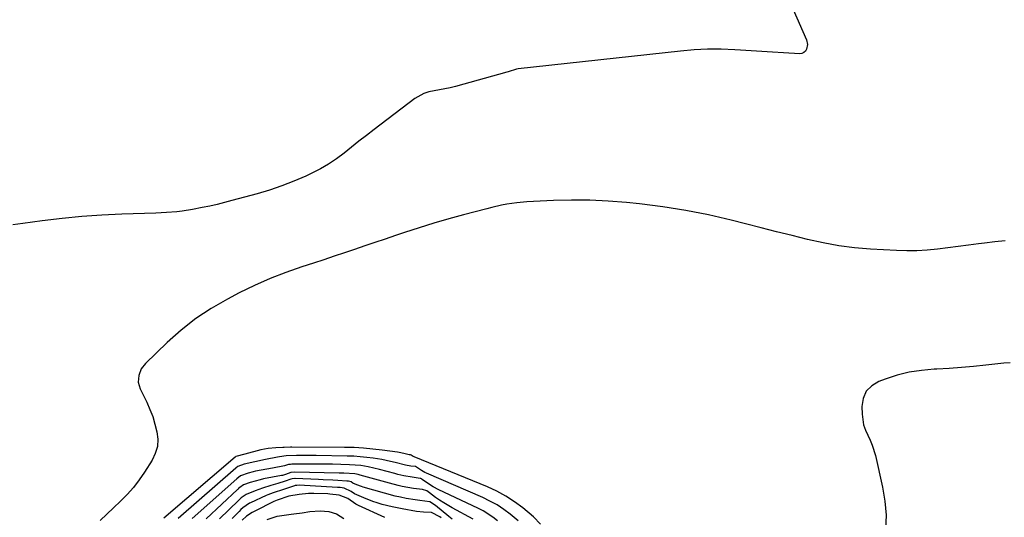
# Model space of a CAD drawing. Units: inches. Extents: x 1836216 to 1841548, y 458070 to 463404.
# Drawn here: x 1840704 to 1841100, y 460145 to 460346 of the extents above; entities that cross this region are included whole.
import ezdxf

# ---------------------------------------------------------------- set-up
doc = ezdxf.new("R2010")
doc.units = ezdxf.units.IN
doc.header["$MEASUREMENT"] = 0
doc.layers.add('1', color=7, linetype='Continuous')

msp = doc.modelspace()

# ---------------------------------------------------------------- linework, layer by layer
at = {"layer": '1', "color": 18}
for points in [[(1841015.22, 460349.97, 1790), (1841020.57, 460337.77, 1790), (1841021, 460335.86, 1790), (1841020.68, 460333.93, 1790), (1841020.18, 460333.16, 1790), (1841019.57, 460332.57, 1790), (1841018.78, 460332.25, 1790), (1841017.88, 460332.12, 1790), (1841011.31, 460332.54, 1790), (1841006.99, 460332.81, 1790), (1841002.67, 460333.08, 1790), (1840998.35, 460333.34, 1790), (1840994.03, 460333.61, 1790), (1840991.73, 460333.74, 1790), (1840986.26, 460333.93, 1790), (1840980.8, 460333.94, 1790), (1840975.35, 460333.67, 1790), (1840969.9, 460333.21, 1790), (1840904.47, 460326.06, 1790), (1840903.88, 460325.97, 1790), (1840900.46, 460324.84, 1790), (1840899.88, 460324.67, 1790), (1840879.24, 460318.98, 1790), (1840877.12, 460318.44, 1790), (1840872.83, 460317.58, 1790), (1840868.56, 460316.81, 1790), (1840866.54, 460316.16, 1790), (1840862.84, 460314.04, 1790), (1840846.46, 460301.54, 1790), (1840843.42, 460299.19, 1790), (1840840.39, 460296.83, 1790), (1840837.38, 460294.45, 1790), (1840834.38, 460292.05, 1790), (1840831.32, 460289.76, 1790), (1840828.16, 460287.63, 1790), (1840824.85, 460285.73, 1790), (1840821.44, 460284, 1790), (1840818.93, 460282.84, 1790), (1840814.14, 460280.77, 1790), (1840809.3, 460278.87, 1790), (1840804.37, 460277.2, 1790), (1840799.37, 460275.7, 1790), (1840789.25, 460272.94, 1790), (1840786.28, 460272.16, 1790), (1840783.3, 460271.42, 1790), (1840780.31, 460270.74, 1790), (1840777.31, 460270.1, 1790), (1840773.35, 460269.33, 1790), (1840769.18, 460268.71, 1790), (1840767.08, 460268.47, 1790), (1840762.87, 460268.13, 1790), (1840760.76, 460268.01, 1790), (1840758.65, 460267.92, 1790), (1840744.87, 460267.44, 1790), (1840736.83, 460267.04, 1790), (1840728.81, 460266.49, 1790), (1840720.8, 460265.72, 1790), (1840712.8, 460264.79, 1790), (1840705.02, 460263.77, 1790), (1840700.94, 460263.16, 1790)], [(1841100.64, 460256.68, 1788), (1841096.49, 460256.26, 1788), (1841092.35, 460255.78, 1788), (1841089.95, 460255.47, 1788), (1841085.81, 460254.94, 1788), (1841081.68, 460254.42, 1788), (1841077.54, 460253.9, 1788), (1841073.41, 460253.38, 1788), (1841069.27, 460252.98, 1788), (1841065.12, 460252.72, 1788), (1841060.97, 460252.69, 1788), (1841056.81, 460252.81, 1788), (1841046.35, 460253.39, 1788), (1841039.95, 460253.93, 1788), (1841033.59, 460254.71, 1788), (1841027.29, 460255.85, 1788), (1841021.03, 460257.24, 1788), (1841014.79, 460258.81, 1788), (1841008.55, 460260.38, 1788), (1841002.32, 460261.97, 1788), (1840996.09, 460263.56, 1788), (1840990.34, 460265.03, 1788), (1840981.2, 460267.16, 1788), (1840972.01, 460269.01, 1788), (1840962.74, 460270.44, 1788), (1840953.43, 460271.59, 1788), (1840948.11, 460272.13, 1788), (1840940.77, 460272.71, 1788), (1840933.41, 460273.07, 1788), (1840926.05, 460273.1, 1788), (1840918.68, 460272.91, 1788), (1840908.05, 460272.4, 1788), (1840903.95, 460272.06, 1788), (1840899.88, 460271.46, 1788), (1840897.86, 460271.06, 1788), (1840893.84, 460270.16, 1788), (1840891.84, 460269.66, 1788), (1840882.54, 460267.2, 1788), (1840876.53, 460265.55, 1788), (1840870.55, 460263.82, 1788), (1840864.6, 460261.97, 1788), (1840858.67, 460260.04, 1788), (1840855.08, 460258.84, 1788), (1840850.97, 460257.45, 1788), (1840846.85, 460256.06, 1788), (1840842.74, 460254.66, 1788), (1840838.63, 460253.25, 1788), (1840834.52, 460251.86, 1788), (1840830.4, 460250.48, 1788), (1840826.28, 460249.12, 1788), (1840822.15, 460247.77, 1788), (1840817.38, 460246.23, 1788), (1840810.94, 460243.97, 1788), (1840804.57, 460241.5, 1788), (1840798.35, 460238.72, 1788), (1840792.2, 460235.72, 1788), (1840787.44, 460233.25, 1788), (1840780.93, 460229.5, 1788), (1840774.68, 460225.4, 1788), (1840768.8, 460220.77, 1788), (1840763.18, 460215.78, 1788), (1840754.39, 460207.26, 1788), (1840752.69, 460205.07, 1788), (1840751.69, 460202.49, 1788), (1840751.53, 460199.76, 1788), (1840752.28, 460197.13, 1788), (1840754.92, 460191.66, 1788), (1840756.18, 460188.78, 1788), (1840757.32, 460185.85, 1788), (1840758.25, 460182.85, 1788), (1840759.05, 460179.8, 1788), (1840759.36, 460176.79, 1788), (1840759.21, 460173.85, 1788), (1840758.38, 460171.03, 1788), (1840757.09, 460168.29, 1788), (1840754.07, 460163.49, 1788), (1840751.92, 460160.35, 1788), (1840749.62, 460157.33, 1788), (1840747.09, 460154.51, 1788), (1840744.41, 460151.81, 1788), (1840741.54, 460149.1, 1788), (1840738.87, 460146.55, 1788), (1840736.23, 460143.97, 1788)], [(1841102.6, 460207.48, 1786), (1841100.12, 460207.38, 1786), (1841097.64, 460207.17, 1786), (1841092.81, 460206.59, 1786), (1841087.91, 460206.05, 1786), (1841083, 460205.6, 1786), (1841078.09, 460205.26, 1786), (1841073.17, 460205, 1786), (1841072.02, 460204.95, 1786), (1841066.97, 460204.51, 1786), (1841061.98, 460203.75, 1786), (1841057.09, 460202.52, 1786), (1841052.26, 460200.97, 1786), (1841049.75, 460200.04, 1786), (1841046.9, 460198.27, 1786), (1841044.7, 460196.06, 1786), (1841043.48, 460193.19, 1786), (1841042.91, 460189.88, 1786), (1841042.99, 460186.82, 1786), (1841043.62, 460182.49, 1786), (1841044.33, 460180.43, 1786), (1841046.21, 460176.43, 1786), (1841047.08, 460174.39, 1786), (1841048.36, 460170.14, 1786), (1841051.25, 460157.49, 1786), (1841052.19, 460151.82, 1786), (1841052.67, 460146.15, 1786), (1841052.48, 460140.45, 1786)], [(1840913.52, 460142.46, 1786), (1840910.65, 460145.54, 1786), (1840906.38, 460149.08, 1786), (1840903.05, 460151.58, 1786), (1840899.58, 460153.87, 1786), (1840895.93, 460155.84, 1786), (1840892.14, 460157.59, 1786), (1840862.66, 460169.6, 1786), (1840862.19, 460169.81, 1786), (1840861.44, 460170.3, 1786), (1840861.13, 460170.48, 1786), (1840860.94, 460170.5, 1786), (1840860.56, 460170.52, 1786), (1840858.41, 460171.01, 1786), (1840856.59, 460171.39, 1786), (1840855.97, 460171.48, 1786), (1840849.7, 460172.36, 1786), (1840845.95, 460172.81, 1786), (1840842.18, 460173.16, 1786), (1840838.41, 460173.36, 1786), (1840834.63, 460173.45, 1786), (1840813.37, 460173.55, 1786), (1840812.84, 460173.55, 1786), (1840810.21, 460173.48, 1786), (1840809.79, 460173.48, 1786), (1840806.87, 460173.35, 1786), (1840803.84, 460173.07, 1786), (1840802.34, 460172.79, 1786), (1840800.85, 460172.45, 1786), (1840794.43, 460170.76, 1786), (1840790.86, 460169.77, 1786), (1840790.53, 460169.51, 1786), (1840761.83, 460144.95, 1786)], [(1840904.46, 460143.87, 1784), (1840901.28, 460146.5, 1784), (1840898.68, 460148.46, 1784), (1840895.99, 460150.27, 1784), (1840893.16, 460151.85, 1784), (1840890.23, 460153.27, 1784), (1840867.56, 460163.08, 1784), (1840866.86, 460163.41, 1784), (1840865.51, 460164.16, 1784), (1840863.14, 460165.72, 1784), (1840861.27, 460165.95, 1784), (1840859.18, 460166.35, 1784), (1840854.91, 460167.41, 1784), (1840853.13, 460167.84, 1784), (1840849.56, 460168.58, 1784), (1840846.14, 460169.12, 1784), (1840843.52, 460169.45, 1784), (1840840.9, 460169.72, 1784), (1840838.27, 460169.89, 1784), (1840835.63, 460169.99, 1784), (1840823.2, 460170.2, 1784), (1840819.24, 460170.22, 1784), (1840815.28, 460170.16, 1784), (1840811.07, 460170.04, 1784), (1840810.07, 460169.95, 1784), (1840807.56, 460169.59, 1784), (1840802.77, 460168.63, 1784), (1840798.48, 460167.69, 1784), (1840794.2, 460166.72, 1784), (1840791.65, 460165.82, 1784), (1840790.92, 460165.23, 1784), (1840790.82, 460165.14, 1784), (1840767.59, 460144.85, 1784)], [(1840896.18, 460143.92, 1782), (1840894.32, 460145.34, 1782), (1840890.39, 460147.84, 1782), (1840888.32, 460148.92, 1782), (1840872.6, 460156.33, 1782), (1840870.24, 460157.58, 1782), (1840868, 460159.03, 1782), (1840865.81, 460160.57, 1782), (1840865.54, 460160.73, 1782), (1840865.27, 460160.88, 1782), (1840865.09, 460160.98, 1782), (1840861.76, 460161.4, 1782), (1840858.51, 460162.03, 1782), (1840856.08, 460162.6, 1782), (1840854.87, 460162.91, 1782), (1840848.62, 460164.62, 1782), (1840844.15, 460165.64, 1782), (1840841.13, 460166.11, 1782), (1840836.57, 460166.48, 1782), (1840833.07, 460166.59, 1782), (1840829.79, 460166.67, 1782), (1840826.51, 460166.73, 1782), (1840823.23, 460166.74, 1782), (1840819.96, 460166.72, 1782), (1840813.31, 460166.65, 1782), (1840812.87, 460166.63, 1782), (1840812.01, 460166.51, 1782), (1840810.43, 460166.07, 1782), (1840805.61, 460165.04, 1782), (1840798.73, 460163.82, 1782), (1840797.73, 460163.62, 1782), (1840795.77, 460163.12, 1782), (1840792.69, 460162.04, 1782), (1840791.15, 460160.8, 1782), (1840773.28, 460144.77, 1782)], [(1840886.38, 460144.51, 1780), (1840877.93, 460149.05, 1780), (1840874.51, 460151.06, 1780), (1840872.86, 460152.16, 1780), (1840871.24, 460153.31, 1780), (1840868.76, 460155.16, 1780), (1840867.67, 460155.89, 1780), (1840865.94, 460156.55, 1780), (1840862.39, 460156.83, 1780), (1840857.83, 460157.72, 1780), (1840856.13, 460158.1, 1780), (1840852.75, 460158.98, 1780), (1840840.92, 460162.33, 1780), (1840840.07, 460162.55, 1780), (1840838.77, 460162.78, 1780), (1840834.36, 460163.05, 1780), (1840833.36, 460163.08, 1780), (1840832.36, 460163.11, 1780), (1840814.38, 460163.53, 1780), (1840812.99, 460163.37, 1780), (1840810.85, 460162.57, 1780), (1840809.64, 460162.16, 1780), (1840809.22, 460162.07, 1780), (1840802, 460160.74, 1780), (1840800.61, 460160.45, 1780), (1840796.54, 460159.3, 1780), (1840793.89, 460158.34, 1780), (1840792.42, 460157.29, 1780), (1840791.94, 460156.86, 1780), (1840791.71, 460156.65, 1780), (1840791.48, 460156.44, 1780), (1840778.85, 460144.71, 1780)], [(1840877.99, 460144.51, 1778), (1840876.6, 460145.62, 1778), (1840871.16, 460150.08, 1778), (1840869, 460151.51, 1778), (1840864.93, 460152.03, 1778), (1840863.01, 460152.26, 1778), (1840859.35, 460152.93, 1778), (1840857.15, 460153.37, 1778), (1840854.96, 460153.85, 1778), (1840850.62, 460154.99, 1778), (1840842.08, 460157.46, 1778), (1840841.42, 460157.66, 1778), (1840839.47, 460158.37, 1778), (1840837.95, 460159.05, 1778), (1840837.21, 460159.58, 1778), (1840836.22, 460159.84, 1778), (1840835.8, 460159.88, 1778), (1840835.64, 460159.89, 1778), (1840835.56, 460159.9, 1778), (1840831.83, 460160.13, 1778), (1840829.88, 460160.24, 1778), (1840825.98, 460160.45, 1778), (1840824.03, 460160.53, 1778), (1840814.71, 460160.93, 1778), (1840814.5, 460160.93, 1778), (1840813.44, 460160.75, 1778), (1840813.02, 460160.62, 1778), (1840810.61, 460159.79, 1778), (1840807.78, 460158.86, 1778), (1840804.91, 460158.05, 1778), (1840801.6, 460157.08, 1778), (1840798.57, 460156.01, 1778), (1840794.9, 460154.54, 1778), (1840793.02, 460153.19, 1778), (1840791.82, 460152.07, 1778), (1840784.26, 460144.7, 1778)], [(1840873.5, 460145.08, 1776), (1840872.99, 460145.51, 1776), (1840869.67, 460147.21, 1776), (1840866.44, 460147.38, 1776), (1840863.63, 460147.68, 1776), (1840857.73, 460148.65, 1776), (1840853.74, 460149.44, 1776), (1840849.8, 460150.46, 1776), (1840847.74, 460151.1, 1776), (1840845.92, 460151.71, 1776), (1840842.35, 460153.11, 1776), (1840838.61, 460154.75, 1776), (1840837.31, 460155.7, 1776), (1840834.47, 460157.01, 1776), (1840832.85, 460157.24, 1776), (1840832.17, 460157.28, 1776), (1840831.72, 460157.3, 1776), (1840816.33, 460158.19, 1776), (1840816.25, 460158.19, 1776), (1840815.37, 460158.14, 1776), (1840814.76, 460158.07, 1776), (1840814.48, 460158, 1776), (1840810, 460156.48, 1776), (1840805.88, 460155.09, 1776), (1840804.81, 460154.73, 1776), (1840803.75, 460154.33, 1776), (1840803.06, 460154.03, 1776), (1840796.75, 460151.18, 1776), (1840796.32, 460150.97, 1776), (1840793.62, 460149.07, 1776), (1840792.87, 460148.37, 1776), (1840792.17, 460147.67, 1776), (1840789.37, 460144.74, 1776)], [(1840850.78, 460145.25, 1774), (1840840.2, 460149.99, 1774), (1840839.11, 460150.55, 1774), (1840835.93, 460152.88, 1774), (1840832.37, 460154.23, 1774), (1840828.61, 460154.66, 1774), (1840827.86, 460154.68, 1774), (1840822.24, 460154.87, 1774), (1840821.5, 460154.88, 1774), (1840820.02, 460154.82, 1774), (1840816.37, 460154.5, 1774), (1840812.16, 460153.76, 1774), (1840807.46, 460152.23, 1774), (1840806.1, 460151.67, 1774), (1840803.36, 460150.37, 1774), (1840801.13, 460149.13, 1774)], [(1840801.13, 460149.13, 1774), (1840797.39, 460147.25, 1774), (1840795.07, 460145.69, 1774), (1840793.34, 460144.08, 1774)], [(1840803.46, 460144.46, 1774), (1840807.48, 460145.76, 1774), (1840813.13, 460146.49, 1774), (1840814.21, 460146.64, 1774), (1840817.46, 460147.11, 1774), (1840820.58, 460147.57, 1774), (1840824.78, 460147.83, 1774), (1840828.28, 460147.67, 1774), (1840831.4, 460146.66, 1774), (1840834.25, 460144.84, 1774)]]:
    msp.add_polyline3d(points, dxfattribs=at)

doc.saveas('drawing.dxf')
